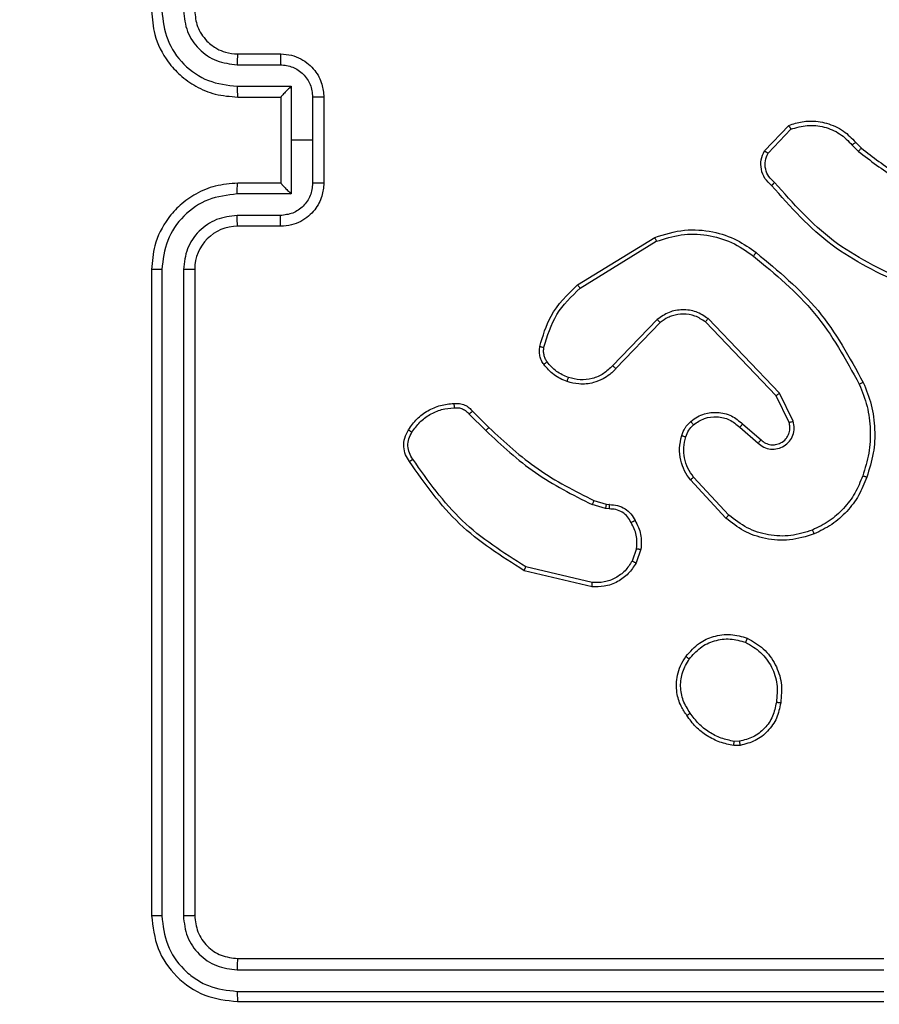
# Model space of a CAD drawing. Units: millimetres. Extents: x -505 to 5381, y 392 to 1295.
# Drawn here: x 515 to 519, y 668 to 672 of the extents above; entities that cross this region are included whole.
import ezdxf

# ---------------------------------------------------------------- set-up
doc = ezdxf.new("R2010")
doc.units = ezdxf.units.MM
doc.header["$LTSCALE"] = 50
doc.header["$PDSIZE"] = -1
doc.layers.add('VP-DIM', color=7, linetype='Continuous')
doc.layers.add('VP-EQ', color=7, linetype='Continuous', true_color=0x8a3492)
doc.dimstyles.get("Standard").update_dxf_attribs({"dimtxt": 14, "dimasz": 20, "dimexe": 20, "dimexo": 50, "dimgap": 20, "dimtad": 0, "dimdec": 0, "dimzin": 0, "dimdsep": 46, "dimtxsty": 'Standard', "dimcen": -0.09, "dimadec": 0, "dimazin": 0, "dimtfac": 1, "dimtdec": 4, "dimtofl": 0, "dimtmove": 0, "dimatfit": 3, "dimfxl": 70, "dimfxlon": 1, "dimtolj": 1, "dimtzin": 0, "dimarcsym": 0})

# ---------------------------------------------------------------- blocks, each defined once
blk = doc.blocks.new('*D630')
at = {"layer": 'Defpoints', "color": 0}
for p in [(802.356, 1209.4495), (802.356, 860.6219), (175.2485, 662.2772)]:
    blk.add_point(p, dxfattribs=at)
at = {"layer": 'VP-DIM', "color": 0, "lineweight": -2}
for p, q in [((175.2485, 1139.4495), (175.2485, 1229.4495)), ((802.356, 1139.4495), (802.356, 1229.4495)), ((195.2485, 1209.4495), (454.6908, 1209.4495)), ((782.356, 1209.4495), (532.0242, 1209.4495))]:
    blk.add_line(p, q, dxfattribs=at)
at = {"layer": 'VP-DIM', "color": 0}
for points in [[(195.2485, 1212.7829), (195.2485, 1206.1162), (175.2485, 1209.4495)], [(782.356, 1206.1162), (782.356, 1212.7829), (802.356, 1209.4495)]]:
    blk.add_solid(points, dxfattribs=at)
at = {"layer": 'VP-DIM', "color": 0, "insert": (493.3575, 1209.4495), "char_height": 14, "attachment_point": 5}
blk.add_mtext('\\A1;627', dxfattribs=at)
blk = doc.blocks.new('*D631')
at = {"layer": 'Defpoints', "color": 0}
for p in [(952.356, 1275.1833), (952.356, 846.1221), (25.26, 640.2445)]:
    blk.add_point(p, dxfattribs=at)
at = {"layer": 'VP-DIM', "color": 0, "lineweight": -2}
for p, q in [((25.26, 1205.1833), (25.26, 1295.1833)), ((952.356, 1205.1833), (952.356, 1295.1833)), ((45.26, 1275.1833), (452.4189, 1275.1833)), ((932.356, 1275.1833), (529.7523, 1275.1833))]:
    blk.add_line(p, q, dxfattribs=at)
at = {"layer": 'VP-DIM', "color": 0}
for points in [[(45.26, 1278.5166), (45.26, 1271.85), (25.26, 1275.1833)], [(932.356, 1271.85), (932.356, 1278.5166), (952.356, 1275.1833)]]:
    blk.add_solid(points, dxfattribs=at)
at = {"layer": 'VP-DIM', "color": 0, "insert": (491.0856, 1275.1833), "char_height": 14, "attachment_point": 5}
blk.add_mtext('\\A1;927', dxfattribs=at)
blk = doc.blocks.new('*D632')
at = {"layer": 'Defpoints', "color": 0}
for p in [(288.0184, 907.5186), (214.4079, 588.2842), (1155.2132, 588.2842)]:
    blk.add_point(p, dxfattribs=at)
at = {"layer": 'VP-DIM', "color": 0, "lineweight": -2}
for p, q in [((1085.2132, 907.5186), (1175.2132, 907.5186)), ((1155.2132, 887.5186), (1155.2132, 784.2347)), ((1155.2132, 608.2842), (1155.2132, 711.568)), ((1085.2132, 588.2842), (1175.2132, 588.2842))]:
    blk.add_line(p, q, dxfattribs=at)
at = {"layer": 'VP-DIM', "color": 0}
for points in [[(1158.5465, 887.5186), (1151.8798, 887.5186), (1155.2132, 907.5186)], [(1151.8798, 608.2842), (1158.5465, 608.2842), (1155.2132, 588.2842)]]:
    blk.add_solid(points, dxfattribs=at)
at = {"layer": 'VP-DIM', "color": 0, "insert": (1155.2132, 747.9014), "char_height": 14, "attachment_point": 5, "rotation": 90}
blk.add_mtext('\\A1;319', dxfattribs=at)
blk = doc.blocks.new('*D633')
at = {"layer": 'Defpoints', "color": 0}
for p in [(591.3385, 1097.4773), (391.005, 391.5775), (1264.6657, 391.5775)]:
    blk.add_point(p, dxfattribs=at)
at = {"layer": 'VP-DIM', "color": 0, "lineweight": -2}
for p, q in [((1194.6657, 1097.4773), (1284.6657, 1097.4773)), ((1264.6657, 1077.4773), (1264.6657, 771.2539)), ((1264.6657, 411.5775), (1264.6657, 696.2539)), ((1194.6657, 391.5775), (1284.6657, 391.5775))]:
    blk.add_line(p, q, dxfattribs=at)
at = {"layer": 'VP-DIM', "color": 0}
for points in [[(1267.999, 1077.4773), (1261.3323, 1077.4773), (1264.6657, 1097.4773)], [(1261.3323, 411.5775), (1267.999, 411.5775), (1264.6657, 391.5775)]]:
    blk.add_solid(points, dxfattribs=at)
at = {"layer": 'VP-DIM', "color": 0, "insert": (1264.6657, 733.7539), "char_height": 14, "attachment_point": 5, "rotation": 90}
blk.add_mtext('\\A1;706', dxfattribs=at)
blk = doc.blocks.new('44')
at = {"color": 7, "linetype": 'Continuous', "lineweight": 25}
for p, q in [((7605.0413, 1338.8554), (7605.2413, 1338.8554)), ((7605.0389, 1338.8056), (7605.2391, 1338.8056)), ((7605.0389, 1338.7056), (7605.2891, 1338.7056)), ((7605.2891, 1338.7056), (7605.2891, 1338.4554)), ((7605.0413, 1338.6554), (7605.2413, 1338.6554)), ((7605.2413, 1338.6554), (7605.2413, 1338.6555)), ((7605.2413, 1338.6554), (7605.2413, 1338.2554)), ((7605.3892, 1338.6555), (7605.3892, 1338.4554)), ((7605.4413, 1338.6554), (7605.4413, 1338.2554)), ((7607.4873, 1338.4055), (7607.5999, 1338.5237)), ((7607.504, 1338.3948), (7607.6096, 1338.5061)), ((7605.2891, 1338.4554), (7605.2891, 1338.2053)), ((7605.3892, 1338.4554), (7605.2891, 1338.4554)), ((7605.3892, 1338.4554), (7605.3892, 1338.2553)), ((7607.8951, 1338.4326), (7607.924, 1338.4032)), ((7607.9107, 1338.4453), (7607.9371, 1338.4185)), ((7605.2413, 1338.2554), (7605.0413, 1338.2554)), ((7605.2413, 1338.2554), (7605.2413, 1338.2554)), ((7605.2891, 1338.2053), (7605.0389, 1338.2053)), ((7605.2391, 1338.1052), (7605.0389, 1338.1052)), ((7605.2413, 1338.0554), (7605.0413, 1338.0554)), ((7606.6187, 1337.784), (7606.9777, 1338.004)), ((7606.6309, 1337.7683), (7606.9851, 1337.9855)), ((7604.6413, 1337.8554), (7604.6413, 1334.8554)), ((7604.6887, 1337.855), (7604.6887, 1334.853)), ((7604.7888, 1337.855), (7604.7887, 1334.853)), ((7604.8413, 1337.8554), (7604.8413, 1334.8554)), ((7607.5569, 1337.2799), (7607.2253, 1337.6265)), ((7606.9897, 1337.6227), (7606.782, 1337.4074)), ((7607.0035, 1337.608), (7606.7975, 1337.3944)), ((7607.5409, 1337.2686), (7607.2129, 1337.6113)), ((7607.6016, 1337.1441), (7607.5409, 1337.2686)), ((7607.6204, 1337.1501), (7607.5569, 1337.2799)), ((7606.116, 1337.1831), (7606.1927, 1337.1064)), ((7606.1318, 1337.1965), (7606.2075, 1337.1208)), ((7607.3722, 1337.1224), (7607.4574, 1337.0485)), ((7607.3863, 1337.1373), (7607.4712, 1337.0635)), ((7607.3085, 1336.7003), (7607.1433, 1336.8784)), ((7607.3218, 1336.7146), (7607.1584, 1336.8906)), ((7606.7493, 1336.7451), (7606.687, 1336.763)), ((7606.6956, 1336.7817), (7606.7525, 1336.7653)), ((7606.7525, 1336.7653), (7606.767, 1336.7633)), ((7606.7656, 1336.7428), (7606.7493, 1336.7451)), ((7606.8937, 1336.5585), (7606.8728, 1336.5009)), ((7606.9138, 1336.5554), (7606.8909, 1336.492)), ((7606.6864, 1336.3814), (7606.3713, 1336.4562)), ((7606.6877, 1336.4008), (7606.3792, 1336.4739)), ((7607.3707, 1335.664), (7607.3468, 1335.6638)), ((7607.374, 1335.645), (7607.3445, 1335.6447)), ((7605.0413, 1334.6554), (7608.0413, 1334.6554)), ((7605.0389, 1334.6029), (7608.0409, 1334.6029)), ((7605.0389, 1334.5028), (7608.0409, 1334.5029)), ((7605.0413, 1334.4554), (7608.0413, 1334.4554))]:
    blk.add_line(p, q, dxfattribs=at)
blk.add_arc((7605.0413, 1337.8554), 0.2, 90.0013, 179.9995, dxfattribs=at)
for points, knots in [([(7604.6413, 1339.0554), (7604.6443, 1339.0184), (7604.6511, 1338.9341), (7604.7034, 1338.8318), (7604.7736, 1338.7539), (7604.8474, 1338.7016), (7604.9385, 1338.6632), (7605.0062, 1338.6581), (7605.0413, 1338.6554)], [0, 0, 0, 0, 0.176952, 0.402124, 0.533392, 0.676798, 0.832341, 1, 1, 1, 1]), ([(7604.6887, 1339.0558), (7604.6943, 1339.01), (7604.7055, 1338.9184), (7604.7855, 1338.8023), (7604.9014, 1338.7215), (7604.993, 1338.7109), (7605.0389, 1338.7056)], [0, 0, 0, 0, 0.249903, 0.499854, 0.749545, 1, 1, 1, 1]), ([(7604.7888, 1339.0558), (7604.7928, 1339.0231), (7604.8007, 1338.9577), (7604.8579, 1338.8748), (7604.9407, 1338.8171), (7605.0062, 1338.8094), (7605.0389, 1338.8056)], [0, 0, 0, 0, 0.249902, 0.499854, 0.749545, 1, 1, 1, 1]), ([(7604.8413, 1339.0554), (7604.8438, 1339.0308), (7604.8477, 1338.9929), (7604.8718, 1338.9468), (7604.8952, 1338.9172), (7604.9204, 1338.8952), (7604.9487, 1338.877), (7604.9882, 1338.8598), (7605.0219, 1338.857), (7605.0413, 1338.8554)], [0, 0, 0, 0, 0.233625, 0.360027, 0.492478, 0.592725, 0.679021, 0.814848, 1, 1, 1, 1]), ([(7605.0413, 1338.8554), (7605.041, 1338.8546), (7605.0404, 1338.8531), (7605.0396, 1338.8417), (7605.0391, 1338.8252), (7605.039, 1338.8122), (7605.0389, 1338.8056)], [0, 0, 0, 0, 0.250154, 0.5000748, 0.7497857, 1, 1, 1, 1]), ([(7605.2413, 1338.8554), (7605.2409, 1338.8544), (7605.2403, 1338.8525), (7605.2396, 1338.8393), (7605.2392, 1338.8228), (7605.2391, 1338.8114), (7605.2391, 1338.8056)], [0, 0, 0, 0, 0.2800007, 0.5592297, 0.7795489, 1, 1, 1, 1]), ([(7605.2413, 1338.8554), (7605.2578, 1338.8542), (7605.29, 1338.8519), (7605.334, 1338.8344), (7605.3705, 1338.81), (7605.4068, 1338.7722), (7605.4355, 1338.7199), (7605.4395, 1338.6756), (7605.4413, 1338.6554)], [0, 0, 0, 0, 0.158487, 0.307474, 0.446951, 0.576913, 0.807322, 1, 1, 1, 1]), ([(7605.2391, 1338.8056), (7605.2587, 1338.8032), (7605.2979, 1338.7985), (7605.3476, 1338.7642), (7605.3823, 1338.7145), (7605.3869, 1338.6752), (7605.3892, 1338.6555)], [0, 0, 0, 0, 0.249944, 0.499878, 0.749546, 1, 1, 1, 1]), ([(7605.0389, 1338.7056), (7605.039, 1338.699), (7605.0391, 1338.6859), (7605.0396, 1338.6693), (7605.0403, 1338.6578), (7605.041, 1338.6562), (7605.0413, 1338.6554)], [0, 0, 0, 0, 0.250166, 0.499932, 0.749798, 1, 1, 1, 1]), ([(7605.2891, 1338.7056), (7605.2836, 1338.7), (7605.2727, 1338.689), (7605.2595, 1338.6755), (7605.2505, 1338.6661), (7605.2452, 1338.6604), (7605.2419, 1338.6566), (7605.2415, 1338.6558), (7605.2413, 1338.6555)], [0, 0, 0, 0, 0.251505, 0.50249, 0.646656, 0.775763, 0.892707, 1, 1, 1, 1]), ([(7605.4413, 1338.6554), (7605.441, 1338.6554), (7605.4406, 1338.6554), (7605.4375, 1338.6555), (7605.4326, 1338.6555), (7605.4261, 1338.6555), (7605.4181, 1338.6555), (7605.4091, 1338.6555), (7605.3993, 1338.6555), (7605.3926, 1338.6555), (7605.3892, 1338.6555)], [0, 0, 0, 0, 0.124928, 0.250217, 0.375071, 0.500017, 0.624745, 0.749771, 0.874918, 1, 1, 1, 1]), ([(7607.5999, 1338.5237), (7607.6205, 1338.5306), (7607.6522, 1338.5411), (7607.7118, 1338.5457), (7607.7787, 1338.5371), (7607.8545, 1338.5032), (7607.8927, 1338.4638), (7607.9107, 1338.4453)], [0, 0, 0, 0, 0.190185, 0.290662, 0.522254, 0.775142, 1, 1, 1, 1]), ([(7607.5999, 1338.5237), (7607.6, 1338.5234), (7607.6002, 1338.523), (7607.6018, 1338.5202), (7607.6036, 1338.5169), (7607.6054, 1338.5137), (7607.6074, 1338.5101), (7607.6089, 1338.5075), (7607.6096, 1338.5061)], [0, 0, 0, 0, 0.212869, 0.450566, 0.578391, 0.712697, 0.8534, 1, 1, 1, 1]), ([(7607.6096, 1338.5061), (7607.635, 1338.5135), (7607.6856, 1338.5283), (7607.7653, 1338.5196), (7607.8394, 1338.489), (7607.8765, 1338.4514), (7607.8951, 1338.4326)], [0, 0, 0, 0, 0.249975, 0.49994, 0.749807, 1, 1, 1, 1]), ([(7607.5204, 1338.2443), (7607.5091, 1338.2548), (7607.4867, 1338.2756), (7607.4705, 1338.3191), (7607.469, 1338.3648), (7607.4812, 1338.392), (7607.4873, 1338.4055)], [0, 0, 0, 0, 0.254945, 0.506581, 0.754951, 1, 1, 1, 1]), ([(7607.4873, 1338.4055), (7607.4875, 1338.4053), (7607.4879, 1338.405), (7607.4905, 1338.4033), (7607.4937, 1338.4013), (7607.4967, 1338.3994), (7607.5002, 1338.3972), (7607.5027, 1338.3956), (7607.504, 1338.3948)], [0, 0, 0, 0, 0.215622, 0.45353, 0.581446, 0.715297, 0.854724, 1, 1, 1, 1]), ([(7607.9107, 1338.4453), (7607.9105, 1338.4451), (7607.91, 1338.4447), (7607.9064, 1338.4418), (7607.9012, 1338.4376), (7607.8971, 1338.4343), (7607.8951, 1338.4326)], [0, 0, 0, 0, 0.250286, 0.499595, 0.749699, 1, 1, 1, 1]), ([(7607.9371, 1338.4185), (7607.9368, 1338.4182), (7607.9363, 1338.4176), (7607.9328, 1338.4136), (7607.9285, 1338.4085), (7607.9255, 1338.405), (7607.924, 1338.4032)], [0, 0, 0, 0, 0.2799366, 0.5589257, 0.7794507, 1, 1, 1, 1]), ([(7607.924, 1338.4032), (7607.9793, 1338.3602), (7608.0899, 1338.2742), (7608.2187, 1338.2192), (7608.2831, 1338.1917)], [0, 0, 0, 0, 0.500006, 1, 1, 1, 1]), ([(7607.9371, 1338.4185), (7607.9908, 1338.3766), (7608.0993, 1338.2921), (7608.2259, 1338.2379), (7608.2898, 1338.2106)], [0, 0, 0, 0, 0.494666, 1, 1, 1, 1]), ([(7607.5343, 1338.2588), (7607.5247, 1338.2673), (7607.5056, 1338.2843), (7607.4908, 1338.3205), (7607.4886, 1338.3595), (7607.4988, 1338.383), (7607.504, 1338.3948)], [0, 0, 0, 0, 0.249957, 0.499888, 0.749621, 1, 1, 1, 1]), ([(7605.0413, 1338.2554), (7605.0062, 1338.2527), (7604.9385, 1338.2476), (7604.8474, 1338.2092), (7604.7736, 1338.1569), (7604.7034, 1338.079), (7604.6511, 1337.9767), (7604.6443, 1337.8925), (7604.6413, 1337.8554)], [0, 0, 0, 0, 0.1676589, 0.3231983, 0.4666093, 0.5978763, 0.8230485, 1, 1, 1, 1]), ([(7605.0389, 1338.2053), (7605.039, 1338.2118), (7605.0391, 1338.2249), (7605.0396, 1338.2416), (7605.0403, 1338.2531), (7605.041, 1338.2546), (7605.0413, 1338.2554)], [0, 0, 0, 0, 0.250182, 0.4999, 0.749782, 1, 1, 1, 1]), ([(7605.3892, 1338.2553), (7605.3869, 1338.2356), (7605.3823, 1338.1963), (7605.3476, 1338.1466), (7605.2979, 1338.1123), (7605.2587, 1338.1076), (7605.2391, 1338.1052)], [0, 0, 0, 0, 0.250431, 0.500125, 0.750061, 1, 1, 1, 1]), ([(7605.4413, 1338.2554), (7605.4395, 1338.2352), (7605.4355, 1338.1909), (7605.4068, 1338.1386), (7605.3705, 1338.1008), (7605.334, 1338.0764), (7605.29, 1338.0589), (7605.2578, 1338.0566), (7605.2413, 1338.0554)], [0, 0, 0, 0, 0.192678, 0.4230877, 0.5530499, 0.6925274, 0.8415153, 1, 1, 1, 1]), ([(7605.2413, 1338.2554), (7605.2415, 1338.255), (7605.2419, 1338.2542), (7605.2452, 1338.2504), (7605.2505, 1338.2447), (7605.2595, 1338.2353), (7605.2727, 1338.2218), (7605.2836, 1338.2108), (7605.2891, 1338.2053)], [0, 0, 0, 0, 0.107282, 0.224246, 0.353351, 0.497516, 0.748498, 1, 1, 1, 1]), ([(7605.4413, 1338.2554), (7605.441, 1338.2554), (7605.4406, 1338.2554), (7605.4375, 1338.2554), (7605.4326, 1338.2553), (7605.4261, 1338.2553), (7605.4181, 1338.2553), (7605.4091, 1338.2553), (7605.3993, 1338.2553), (7605.3926, 1338.2553), (7605.3892, 1338.2553)], [0, 0, 0, 0, 0.124929, 0.250218, 0.375082, 0.500029, 0.624743, 0.749769, 0.874918, 1, 1, 1, 1]), ([(7608.1366, 1337.781), (7608.0198, 1337.8366), (7607.7831, 1337.9492), (7607.6088, 1338.1451), (7607.5204, 1338.2443)], [0, 0, 0, 0, 0.49327, 1, 1, 1, 1]), ([(7607.5205, 1338.2443), (7607.5206, 1338.2445), (7607.521, 1338.2449), (7607.5234, 1338.2474), (7607.5261, 1338.2502), (7607.5286, 1338.2528), (7607.5313, 1338.2557), (7607.5333, 1338.2577), (7607.5343, 1338.2588)], [0, 0, 0, 0, 0.228348, 0.470345, 0.596834, 0.727515, 0.862014, 1, 1, 1, 1]), ([(7608.1429, 1337.7999), (7608.026, 1337.8559), (7607.7923, 1337.968), (7607.6203, 1338.1618), (7607.5343, 1338.2588)], [0, 0, 0, 0, 0.499994, 1, 1, 1, 1]), ([(7605.0389, 1338.2053), (7604.993, 1338.1999), (7604.9014, 1338.1893), (7604.7855, 1338.1085), (7604.7055, 1337.9924), (7604.6943, 1337.9008), (7604.6887, 1337.855)], [0, 0, 0, 0, 0.250455, 0.500144, 0.750087, 1, 1, 1, 1]), ([(7605.0389, 1338.1052), (7605.0062, 1338.1014), (7604.9407, 1338.0938), (7604.8579, 1338.0361), (7604.8007, 1337.9531), (7604.7928, 1337.8877), (7604.7888, 1337.855)], [0, 0, 0, 0, 0.250455, 0.500149, 0.7501, 1, 1, 1, 1]), ([(7605.0413, 1338.0554), (7605.041, 1338.0562), (7605.0404, 1338.0577), (7605.0396, 1338.0691), (7605.0391, 1338.0856), (7605.039, 1338.0987), (7605.0389, 1338.1052)], [0, 0, 0, 0, 0.250127, 0.500035, 0.749798, 1, 1, 1, 1]), ([(7605.2413, 1338.0554), (7605.2409, 1338.0564), (7605.2403, 1338.0583), (7605.2396, 1338.0715), (7605.2392, 1338.088), (7605.2391, 1338.0994), (7605.2391, 1338.1052)], [0, 0, 0, 0, 0.279989, 0.559222, 0.779545, 1, 1, 1, 1]), ([(7606.9777, 1338.004), (7607.0236, 1338.0182), (7607.1114, 1338.0453), (7607.2442, 1338.0347), (7607.3583, 1337.9975), (7607.4196, 1337.9537), (7607.4486, 1337.933)], [0, 0, 0, 0, 0.286579, 0.548799, 0.786619, 1, 1, 1, 1]), ([(7606.9777, 1338.004), (7606.9778, 1338.0037), (7606.978, 1338.0031), (7606.9796, 1337.9989), (7606.9821, 1337.9928), (7606.9841, 1337.9879), (7606.9851, 1337.9855)], [0, 0, 0, 0, 0.2500066, 0.5000336, 0.7499461, 1, 1, 1, 1]), ([(7606.9851, 1337.9855), (7607.0233, 1337.9976), (7607.0996, 1338.0219), (7607.2207, 1338.0181), (7607.3376, 1337.9859), (7607.4033, 1337.94), (7607.4361, 1337.917)], [0, 0, 0, 0, 0.249984, 0.499965, 0.749897, 1, 1, 1, 1]), ([(7607.4361, 1337.917), (7607.4371, 1337.9182), (7607.4389, 1337.9207), (7607.4416, 1337.9241), (7607.4438, 1337.927), (7607.4462, 1337.93), (7607.4481, 1337.9324), (7607.4484, 1337.9328), (7607.4486, 1337.933)], [0, 0, 0, 0, 0.149985, 0.293139, 0.429133, 0.557713, 0.792968, 1, 1, 1, 1]), ([(7607.4361, 1337.917), (7607.537, 1337.8335), (7607.7389, 1337.6665), (7607.8647, 1337.4367), (7607.9276, 1337.3218)], [0, 0, 0, 0, 0.499999, 1, 1, 1, 1]), ([(7607.4486, 1337.933), (7607.5508, 1337.8485), (7607.7552, 1337.6796), (7607.8824, 1337.4468), (7607.9459, 1337.3305)], [0, 0, 0, 0, 0.50014, 1, 1, 1, 1]), ([(7604.6887, 1337.855), (7604.6824, 1337.855), (7604.6699, 1337.855), (7604.6542, 1337.8551), (7604.6434, 1337.8553), (7604.642, 1337.8554), (7604.6413, 1337.8554)], [0, 0, 0, 0, 0.2501656, 0.5000738, 0.7499501, 1, 1, 1, 1]), ([(7604.8413, 1337.8554), (7604.841, 1337.8554), (7604.8406, 1337.8553), (7604.8374, 1337.8553), (7604.8325, 1337.8552), (7604.826, 1337.8551), (7604.8179, 1337.8551), (7604.8088, 1337.855), (7604.7989, 1337.855), (7604.7922, 1337.855), (7604.7888, 1337.855)], [0, 0, 0, 0, 0.124888, 0.25021, 0.375234, 0.500024, 0.624771, 0.749806, 0.874964, 1, 1, 1, 1]), ([(7606.4442, 1337.4976), (7606.4583, 1337.5462), (7606.4903, 1337.6569), (7606.5726, 1337.7383), (7606.6187, 1337.784)], [0, 0, 0, 0, 0.439108, 1, 1, 1, 1]), ([(7606.4633, 1337.4933), (7606.4794, 1337.5463), (7606.5116, 1337.6524), (7606.5911, 1337.7297), (7606.6309, 1337.7683)], [0, 0, 0, 0, 0.499993, 1, 1, 1, 1]), ([(7606.6187, 1337.784), (7606.6189, 1337.7838), (7606.6192, 1337.7832), (7606.6219, 1337.7796), (7606.626, 1337.7744), (7606.6292, 1337.7704), (7606.6309, 1337.7683)], [0, 0, 0, 0, 0.250149, 0.499883, 0.749974, 1, 1, 1, 1]), ([(7607.2253, 1337.6265), (7607.2073, 1337.6383), (7607.1714, 1337.6619), (7607.1067, 1337.671), (7607.0424, 1337.6595), (7607.0072, 1337.635), (7606.9897, 1337.6227)], [0, 0, 0, 0, 0.250297, 0.500095, 0.750049, 1, 1, 1, 1]), ([(7607.2129, 1337.6113), (7607.1973, 1337.6216), (7607.1662, 1337.6422), (7607.1113, 1337.6507), (7607.0685, 1337.6438), (7607.0325, 1337.6297), (7607.015, 1337.6166), (7607.0035, 1337.608)], [0, 0, 0, 0, 0.244197, 0.489919, 0.713023, 0.81102, 1, 1, 1, 1]), ([(7607.2129, 1337.6113), (7607.2131, 1337.6116), (7607.2134, 1337.612), (7607.2163, 1337.6155), (7607.2204, 1337.6206), (7607.2236, 1337.6246), (7607.2253, 1337.6265)], [0, 0, 0, 0, 0.249865, 0.500102, 0.74996, 1, 1, 1, 1]), ([(7607.0035, 1337.608), (7607.0032, 1337.6082), (7607.0027, 1337.6086), (7606.9995, 1337.6119), (7606.9949, 1337.6168), (7606.9914, 1337.6207), (7606.9897, 1337.6227)], [0, 0, 0, 0, 0.250372, 0.49983, 0.749886, 1, 1, 1, 1]), ([(7606.4622, 1337.4144), (7606.4583, 1337.4204), (7606.4506, 1337.4325), (7606.4439, 1337.4534), (7606.4411, 1337.4754), (7606.4432, 1337.4901), (7606.4442, 1337.4976)], [0, 0, 0, 0, 0.243947, 0.491895, 0.743947, 1, 1, 1, 1]), ([(7606.4442, 1337.4976), (7606.4445, 1337.4974), (7606.4451, 1337.4972), (7606.4494, 1337.4962), (7606.4557, 1337.4948), (7606.4608, 1337.4938), (7606.4633, 1337.4933)], [0, 0, 0, 0, 0.250041, 0.500091, 0.749788, 1, 1, 1, 1]), ([(7606.4778, 1337.4259), (7606.4746, 1337.4309), (7606.4683, 1337.4409), (7606.463, 1337.458), (7606.4608, 1337.4757), (7606.4625, 1337.4874), (7606.4633, 1337.4933)], [0, 0, 0, 0, 0.249959, 0.500032, 0.750073, 1, 1, 1, 1]), ([(7606.4622, 1337.4144), (7606.4625, 1337.4147), (7606.4631, 1337.4151), (7606.4672, 1337.4182), (7606.4723, 1337.4219), (7606.476, 1337.4246), (7606.4778, 1337.4259)], [0, 0, 0, 0, 0.279404, 0.558832, 0.779253, 1, 1, 1, 1]), ([(7606.5707, 1337.3341), (7606.5495, 1337.3433), (7606.5071, 1337.3617), (7606.4772, 1337.3969), (7606.4622, 1337.4144)], [0, 0, 0, 0, 0.499984, 1, 1, 1, 1]), ([(7606.5767, 1337.3527), (7606.5574, 1337.3612), (7606.5189, 1337.378), (7606.4915, 1337.4099), (7606.4778, 1337.4259)], [0, 0, 0, 0, 0.500002, 1, 1, 1, 1]), ([(7606.782, 1337.4074), (7606.7684, 1337.3943), (7606.7412, 1337.3683), (7606.6883, 1337.3464), (7606.6316, 1337.339), (7606.595, 1337.3482), (7606.5767, 1337.3527)], [0, 0, 0, 0, 0.249972, 0.499945, 0.749848, 1, 1, 1, 1]), ([(7606.7975, 1337.3944), (7606.7972, 1337.3946), (7606.7965, 1337.395), (7606.7924, 1337.3985), (7606.7873, 1337.4028), (7606.7838, 1337.4058), (7606.782, 1337.4074)], [0, 0, 0, 0, 0.279386, 0.558876, 0.779547, 1, 1, 1, 1]), ([(7606.7975, 1337.3944), (7606.7944, 1337.391), (7606.7855, 1337.3812), (7606.7663, 1337.3645), (7606.7354, 1337.3443), (7606.6875, 1337.3256), (7606.629, 1337.319), (7606.5888, 1337.3294), (7606.5707, 1337.3341)], [0, 0, 0, 0, 0.056654, 0.15902, 0.307041, 0.500605, 0.775355, 1, 1, 1, 1]), ([(7606.5707, 1337.3341), (7606.5708, 1337.3344), (7606.5709, 1337.335), (7606.5722, 1337.3393), (7606.5742, 1337.3454), (7606.5759, 1337.3503), (7606.5767, 1337.3527)], [0, 0, 0, 0, 0.249843, 0.499666, 0.749568, 1, 1, 1, 1]), ([(7607.9459, 1337.3305), (7607.9456, 1337.3304), (7607.9451, 1337.3301), (7607.9409, 1337.328), (7607.9348, 1337.3252), (7607.93, 1337.3229), (7607.9276, 1337.3218)], [0, 0, 0, 0, 0.250662, 0.50012, 0.749805, 1, 1, 1, 1]), ([(7607.9276, 1337.3218), (7607.9411, 1337.2879), (7607.9681, 1337.2201), (7607.9813, 1337.1108), (7607.9762, 1337.001), (7607.9543, 1336.9313), (7607.9433, 1336.8965)], [0, 0, 0, 0, 0.249941, 0.499999, 0.750049, 1, 1, 1, 1]), ([(7607.9459, 1337.3305), (7607.9597, 1337.2964), (7607.9879, 1337.2263), (7608.0022, 1337.1144), (7607.9968, 1336.9996), (7607.9741, 1336.9274), (7607.9624, 1336.8902)], [0, 0, 0, 0, 0.243399, 0.500009, 0.74202, 1, 1, 1, 1]), ([(7607.5409, 1337.2686), (7607.541, 1337.2687), (7607.5414, 1337.2689), (7607.5437, 1337.2706), (7607.5466, 1337.2726), (7607.5495, 1337.2746), (7607.553, 1337.2771), (7607.5556, 1337.279), (7607.5569, 1337.2799)], [0, 0, 0, 0, 0.194204, 0.42537, 0.554732, 0.69367, 0.842259, 1, 1, 1, 1]), ([(7605.8344, 1337.1104), (7605.8467, 1337.1278), (7605.8712, 1337.1626), (7605.923, 1337.2008), (7605.9819, 1337.2267), (7606.0243, 1337.2307), (7606.0455, 1337.2327)], [0, 0, 0, 0, 0.2500101, 0.5000084, 0.7500018, 1, 1, 1, 1]), ([(7605.8505, 1337.0992), (7605.8619, 1337.1153), (7605.8846, 1337.1476), (7605.9326, 1337.1831), (7605.9873, 1337.207), (7606.0266, 1337.2106), (7606.0463, 1337.2124)], [0, 0, 0, 0, 0.250026, 0.500009, 0.749968, 1, 1, 1, 1]), ([(7606.0455, 1337.2327), (7606.0454, 1337.2324), (7606.0453, 1337.2317), (7606.0454, 1337.2272), (7606.0457, 1337.2216), (7606.046, 1337.2165), (7606.0462, 1337.2138), (7606.0463, 1337.2124)], [0, 0, 0, 0, 0.241776, 0.488847, 0.74106, 0.869815, 1, 1, 1, 1]), ([(7606.0455, 1337.2327), (7606.0541, 1337.2331), (7606.0713, 1337.2338), (7606.0956, 1337.2262), (7606.1165, 1337.2138), (7606.1268, 1337.2022), (7606.1318, 1337.1965)], [0, 0, 0, 0, 0.2628942, 0.5249793, 0.7706853, 1, 1, 1, 1]), ([(7606.0463, 1337.2124), (7606.0529, 1337.2128), (7606.0662, 1337.2135), (7606.0855, 1337.208), (7606.1029, 1337.1981), (7606.1117, 1337.1881), (7606.116, 1337.1831)], [0, 0, 0, 0, 0.25002, 0.499984, 0.74996, 1, 1, 1, 1]), ([(7606.1318, 1337.1965), (7606.1316, 1337.1964), (7606.1312, 1337.1961), (7606.1286, 1337.1939), (7606.1256, 1337.1914), (7606.1228, 1337.1889), (7606.1195, 1337.1861), (7606.1172, 1337.1841), (7606.116, 1337.1831)], [0, 0, 0, 0, 0.212749, 0.449904, 0.577872, 0.712312, 0.853218, 1, 1, 1, 1]), ([(7607.1447, 1337.1494), (7607.1551, 1337.1571), (7607.1747, 1337.1717), (7607.2164, 1337.1882), (7607.2707, 1337.1946), (7607.3354, 1337.1797), (7607.3696, 1337.1512), (7607.3863, 1337.1373)], [0, 0, 0, 0, 0.1452832, 0.2760057, 0.5021053, 0.7563442, 1, 1, 1, 1]), ([(7607.1574, 1337.134), (7607.174, 1337.1449), (7607.2071, 1337.1668), (7607.2672, 1337.1741), (7607.3264, 1337.1607), (7607.3569, 1337.1352), (7607.3722, 1337.1224)], [0, 0, 0, 0, 0.249941, 0.499887, 0.74962, 1, 1, 1, 1]), ([(7606.2075, 1337.1208), (7606.2074, 1337.1208), (7606.2073, 1337.1207), (7606.2064, 1337.1198), (7606.205, 1337.1185), (7606.2032, 1337.1167), (7606.2009, 1337.1144), (7606.1983, 1337.1119), (7606.1956, 1337.1092), (7606.1936, 1337.1073), (7606.1927, 1337.1064)], [0, 0, 0, 0, 0.125022, 0.249922, 0.37537, 0.500063, 0.624589, 0.749801, 0.87501, 1, 1, 1, 1]), ([(7606.2075, 1337.1208), (7606.281, 1337.0529), (7606.4279, 1336.9171), (7606.6064, 1336.8268), (7606.6956, 1336.7817)], [0, 0, 0, 0, 0.499998, 1, 1, 1, 1]), ([(7607.1028, 1337.0836), (7607.1075, 1337.096), (7607.1127, 1337.1099), (7607.1224, 1337.1244), (7607.1301, 1337.1351), (7607.1384, 1337.1432), (7607.1447, 1337.1494)], [0, 0, 0, 0, 0.4994439, 0.5600773, 0.6637812, 1, 1, 1, 1]), ([(7607.1216, 1337.0775), (7607.1256, 1337.0882), (7607.1336, 1337.1095), (7607.1495, 1337.1258), (7607.1574, 1337.134)], [0, 0, 0, 0, 0.499965, 1, 1, 1, 1]), ([(7607.1447, 1337.1494), (7607.1449, 1337.1491), (7607.1452, 1337.1486), (7607.1481, 1337.145), (7607.1523, 1337.1399), (7607.1557, 1337.1359), (7607.1574, 1337.134)], [0, 0, 0, 0, 0.250302, 0.499996, 0.749876, 1, 1, 1, 1]), ([(7607.3863, 1337.1373), (7607.3861, 1337.1371), (7607.3858, 1337.1368), (7607.3836, 1337.1345), (7607.381, 1337.1317), (7607.3784, 1337.129), (7607.3754, 1337.1259), (7607.3733, 1337.1236), (7607.3722, 1337.1224)], [0, 0, 0, 0, 0.206422, 0.441116, 0.569479, 0.705672, 0.849283, 1, 1, 1, 1]), ([(7607.4574, 1337.0485), (7607.466, 1337.0416), (7607.4832, 1337.028), (7607.5157, 1337.0192), (7607.5488, 1337.0212), (7607.5796, 1337.0339), (7607.6047, 1337.0559), (7607.6209, 1337.0849), (7607.6275, 1337.1178), (7607.6228, 1337.1393), (7607.6204, 1337.1501)], [0, 0, 0, 0, 0.1251035, 0.2501815, 0.3749534, 0.5000098, 0.6248925, 0.7499961, 0.8749978, 1, 1, 1, 1]), ([(7607.4712, 1337.0635), (7607.4779, 1337.0581), (7607.4914, 1337.047), (7607.5157, 1337.0404), (7607.54, 1337.0408), (7607.5649, 1337.0487), (7607.5844, 1337.0641), (7607.5964, 1337.0816), (7607.6039, 1337.0996), (7607.6071, 1337.1212), (7607.6033, 1337.137), (7607.6016, 1337.1441)], [0, 0, 0, 0, 0.122004, 0.248433, 0.350819, 0.467227, 0.616999, 0.696785, 0.769099, 0.895956, 1, 1, 1, 1]), ([(7607.6016, 1337.1441), (7607.602, 1337.1441), (7607.6026, 1337.1442), (7607.6068, 1337.1456), (7607.613, 1337.1476), (7607.6179, 1337.1492), (7607.6204, 1337.1501)], [0, 0, 0, 0, 0.249811, 0.499929, 0.749484, 1, 1, 1, 1]), ([(7605.839, 1336.9628), (7605.8323, 1336.973), (7605.8186, 1336.9939), (7605.8108, 1337.0322), (7605.814, 1337.0734), (7605.8275, 1337.0979), (7605.8344, 1337.1104)], [0, 0, 0, 0, 0.23028, 0.473702, 0.730279, 1, 1, 1, 1]), ([(7605.8547, 1336.9738), (7605.8485, 1336.9833), (7605.8362, 1337.0021), (7605.8301, 1337.0358), (7605.8339, 1337.0698), (7605.845, 1337.0894), (7605.8505, 1337.0992)], [0, 0, 0, 0, 0.250055, 0.50001, 0.749912, 1, 1, 1, 1]), ([(7605.8344, 1337.1104), (7605.8346, 1337.1102), (7605.8349, 1337.1098), (7605.8376, 1337.1078), (7605.8407, 1337.1057), (7605.8436, 1337.1037), (7605.8469, 1337.1015), (7605.8493, 1337.1), (7605.8505, 1337.0992)], [0, 0, 0, 0, 0.222853, 0.462927, 0.589941, 0.721853, 0.858763, 1, 1, 1, 1]), ([(7606.1927, 1337.1064), (7606.2671, 1337.0377), (7606.4159, 1336.9003), (7606.5966, 1336.8088), (7606.687, 1336.763)], [0, 0, 0, 0, 0.499999, 1, 1, 1, 1]), ([(7607.1433, 1336.8784), (7607.1336, 1336.8918), (7607.1137, 1336.9194), (7607.0964, 1336.9698), (7607.0899, 1337.0264), (7607.0984, 1337.0642), (7607.1028, 1337.0836)], [0, 0, 0, 0, 0.226437, 0.468605, 0.72645, 1, 1, 1, 1]), ([(7607.1028, 1337.0836), (7607.1031, 1337.0835), (7607.1037, 1337.0832), (7607.1079, 1337.0817), (7607.1142, 1337.0798), (7607.1191, 1337.0783), (7607.1216, 1337.0775)], [0, 0, 0, 0, 0.250094, 0.500146, 0.749776, 1, 1, 1, 1]), ([(7607.1584, 1336.8906), (7607.1488, 1336.9041), (7607.1296, 1336.9312), (7607.1146, 1336.9791), (7607.1103, 1337.0291), (7607.1179, 1337.0614), (7607.1216, 1337.0775)], [0, 0, 0, 0, 0.250031, 0.499983, 0.749975, 1, 1, 1, 1]), ([(7607.4712, 1337.0635), (7607.4712, 1337.0634), (7607.471, 1337.0632), (7607.4694, 1337.0615), (7607.4671, 1337.0589), (7607.4645, 1337.0561), (7607.4612, 1337.0526), (7607.4587, 1337.0499), (7607.4574, 1337.0485)], [0, 0, 0, 0, 0.156076, 0.374439, 0.507169, 0.655505, 0.820188, 1, 1, 1, 1]), ([(7605.839, 1336.9628), (7605.8392, 1336.9629), (7605.8396, 1336.9632), (7605.8423, 1336.9651), (7605.8453, 1336.9673), (7605.8481, 1336.9692), (7605.8513, 1336.9714), (7605.8536, 1336.973), (7605.8547, 1336.9738)], [0, 0, 0, 0, 0.227951, 0.47039, 0.597144, 0.727755, 0.862083, 1, 1, 1, 1]), ([(7606.3713, 1336.4562), (7606.2657, 1336.5229), (7606.0545, 1336.6563), (7605.9108, 1336.8606), (7605.839, 1336.9628)], [0, 0, 0, 0, 0.5, 1, 1, 1, 1]), ([(7606.3792, 1336.4739), (7606.2752, 1336.5398), (7606.0673, 1336.6718), (7605.9256, 1336.8731), (7605.8547, 1336.9738)], [0, 0, 0, 0, 0.500002, 1, 1, 1, 1]), ([(7607.9433, 1336.8965), (7607.9324, 1336.8691), (7607.9106, 1336.8142), (7607.8561, 1336.7437), (7607.79, 1336.684), (7607.7369, 1336.658), (7607.7104, 1336.645)], [0, 0, 0, 0, 0.249924, 0.500008, 0.750073, 1, 1, 1, 1]), ([(7607.9624, 1336.8902), (7607.9621, 1336.8903), (7607.9617, 1336.8903), (7607.9587, 1336.8913), (7607.9551, 1336.8925), (7607.9517, 1336.8936), (7607.9477, 1336.895), (7607.9448, 1336.896), (7607.9433, 1336.8965)], [0, 0, 0, 0, 0.209248, 0.445188, 0.573458, 0.708698, 0.85109, 1, 1, 1, 1]), ([(7607.1433, 1336.8784), (7607.1435, 1336.8786), (7607.144, 1336.8789), (7607.1475, 1336.8817), (7607.1525, 1336.8857), (7607.1564, 1336.889), (7607.1584, 1336.8906)], [0, 0, 0, 0, 0.249699, 0.499815, 0.749551, 1, 1, 1, 1]), ([(7607.9624, 1336.8902), (7607.951, 1336.8615), (7607.9282, 1336.8039), (7607.8714, 1336.7297), (7607.8018, 1336.6675), (7607.7461, 1336.6404), (7607.7183, 1336.6269)], [0, 0, 0, 0, 0.250003, 0.499998, 0.750002, 1, 1, 1, 1]), ([(7606.6956, 1336.7817), (7606.6954, 1336.7813), (7606.695, 1336.7806), (7606.6927, 1336.7756), (7606.6898, 1336.7694), (7606.6879, 1336.7651), (7606.687, 1336.763)], [0, 0, 0, 0, 0.279814, 0.558898, 0.779413, 1, 1, 1, 1]), ([(7606.7525, 1336.7653), (7606.7524, 1336.7649), (7606.7522, 1336.7641), (7606.7513, 1336.7587), (7606.7503, 1336.752), (7606.7496, 1336.7474), (7606.7493, 1336.7451)], [0, 0, 0, 0, 0.279802, 0.559077, 0.779413, 1, 1, 1, 1]), ([(7606.767, 1336.7633), (7606.7669, 1336.763), (7606.7667, 1336.7624), (7606.7664, 1336.7589), (7606.7662, 1336.7549), (7606.766, 1336.7512), (7606.7658, 1336.7471), (7606.7657, 1336.7442), (7606.7656, 1336.7428)], [0, 0, 0, 0, 0.227786, 0.470175, 0.596726, 0.727434, 0.861994, 1, 1, 1, 1]), ([(7606.767, 1336.7633), (7606.7799, 1336.7626), (7606.8055, 1336.7614), (7606.8403, 1336.7452), (7606.8689, 1336.7211), (7606.8806, 1336.6997), (7606.8863, 1336.6891)], [0, 0, 0, 0, 0.259364, 0.512472, 0.759351, 1, 1, 1, 1]), ([(7606.8682, 1336.6793), (7606.8631, 1336.6887), (7606.8529, 1336.7077), (7606.8277, 1336.7285), (7606.7979, 1336.7417), (7606.7763, 1336.7424), (7606.7656, 1336.7428)], [0, 0, 0, 0, 0.250062, 0.499994, 0.749921, 1, 1, 1, 1]), ([(7607.3085, 1336.7003), (7607.3087, 1336.7006), (7607.3092, 1336.701), (7607.3122, 1336.7042), (7607.3166, 1336.7089), (7607.32, 1336.7127), (7607.3218, 1336.7146)], [0, 0, 0, 0, 0.249752, 0.499956, 0.74971, 1, 1, 1, 1]), ([(7607.7104, 1336.645), (7607.6772, 1336.6345), (7607.6107, 1336.6135), (7607.5052, 1336.6188), (7607.4043, 1336.6502), (7607.3493, 1336.6931), (7607.3218, 1336.7146)], [0, 0, 0, 0, 0.249979, 0.499965, 0.749879, 1, 1, 1, 1]), ([(7606.8863, 1336.6891), (7606.8861, 1336.689), (7606.8856, 1336.6887), (7606.8825, 1336.687), (7606.879, 1336.6851), (7606.8757, 1336.6833), (7606.8721, 1336.6813), (7606.8695, 1336.68), (7606.8682, 1336.6793)], [0, 0, 0, 0, 0.227338, 0.468704, 0.595554, 0.726443, 0.861429, 1, 1, 1, 1]), ([(7606.8937, 1336.5585), (7606.8949, 1336.5798), (7606.8974, 1336.6224), (7606.8779, 1336.6603), (7606.8682, 1336.6793)], [0, 0, 0, 0, 0.4999909, 1, 1, 1, 1]), ([(7606.8863, 1336.6891), (7606.897, 1336.6681), (7606.9184, 1336.626), (7606.9153, 1336.579), (7606.9138, 1336.5554)], [0, 0, 0, 0, 0.499997, 1, 1, 1, 1]), ([(7607.7183, 1336.6269), (7607.6805, 1336.6151), (7607.6068, 1336.5921), (7607.4928, 1336.6011), (7607.39, 1336.6359), (7607.3352, 1336.6792), (7607.3085, 1336.7003)], [0, 0, 0, 0, 0.268415, 0.524556, 0.768421, 1, 1, 1, 1]), ([(7607.7183, 1336.6269), (7607.7181, 1336.6272), (7607.7178, 1336.6277), (7607.716, 1336.6318), (7607.7134, 1336.6378), (7607.7114, 1336.6426), (7607.7104, 1336.645)], [0, 0, 0, 0, 0.249733, 0.499786, 0.749644, 1, 1, 1, 1]), ([(7606.8937, 1336.5585), (7606.8952, 1336.5583), (7606.8981, 1336.5577), (7606.9021, 1336.557), (7606.9057, 1336.5564), (7606.9096, 1336.5558), (7606.913, 1336.5554), (7606.9136, 1336.5554), (7606.9138, 1336.5554)], [0, 0, 0, 0, 0.141273, 0.278148, 0.40992, 0.537284, 0.777666, 1, 1, 1, 1]), ([(7606.8909, 1336.492), (7606.8797, 1336.4747), (7606.8573, 1336.4401), (7606.8053, 1336.4026), (7606.7465, 1336.3807), (7606.7054, 1336.3812), (7606.6864, 1336.3814)], [0, 0, 0, 0, 0.250039, 0.499998, 0.769728, 1, 1, 1, 1]), ([(7606.8728, 1336.5009), (7606.8627, 1336.4852), (7606.8423, 1336.454), (7606.7965, 1336.4208), (7606.7437, 1336.4006), (7606.7063, 1336.4007), (7606.6877, 1336.4008)], [0, 0, 0, 0, 0.250064, 0.500002, 0.749958, 1, 1, 1, 1]), ([(7606.8909, 1336.492), (7606.8905, 1336.4921), (7606.8898, 1336.4923), (7606.8849, 1336.4946), (7606.879, 1336.4976), (7606.8749, 1336.4998), (7606.8728, 1336.5009)], [0, 0, 0, 0, 0.280161, 0.559041, 0.779483, 1, 1, 1, 1]), ([(7606.3713, 1336.4562), (7606.3713, 1336.4564), (7606.3714, 1336.4569), (7606.3726, 1336.4595), (7606.374, 1336.4627), (7606.3755, 1336.4659), (7606.3772, 1336.4697), (7606.3785, 1336.4725), (7606.3792, 1336.4739)], [0, 0, 0, 0, 0.201212, 0.43498, 0.56358, 0.700725, 0.846444, 1, 1, 1, 1]), ([(7606.6864, 1336.3814), (7606.6864, 1336.3817), (7606.6863, 1336.3823), (7606.6866, 1336.3867), (7606.687, 1336.3931), (7606.6875, 1336.3982), (7606.6877, 1336.4008)], [0, 0, 0, 0, 0.250088, 0.499743, 0.749557, 1, 1, 1, 1]), ([(7607.1222, 1336.0582), (7607.142, 1336.0807), (7607.1775, 1336.1213), (7607.2522, 1336.1544), (7607.3303, 1336.1655), (7607.382, 1336.1503), (7607.4077, 1336.1428)], [0, 0, 0, 0, 0.277667, 0.499913, 0.750891, 1, 1, 1, 1]), ([(7607.1381, 1336.0459), (7607.1542, 1336.0646), (7607.1863, 1336.102), (7607.2542, 1336.1338), (7607.3285, 1336.1441), (7607.3759, 1336.1306), (7607.3996, 1336.1238)], [0, 0, 0, 0, 0.250249, 0.500079, 0.750044, 1, 1, 1, 1]), ([(7607.4077, 1336.1428), (7607.4076, 1336.1426), (7607.4074, 1336.1421), (7607.4061, 1336.139), (7607.4045, 1336.1353), (7607.403, 1336.1319), (7607.4014, 1336.128), (7607.4002, 1336.1252), (7607.3996, 1336.1238)], [0, 0, 0, 0, 0.216889, 0.455824, 0.583107, 0.716611, 0.85565, 1, 1, 1, 1]), ([(7607.3996, 1336.1238), (7607.4241, 1336.1095), (7607.473, 1336.0809), (7607.5235, 1336.011), (7607.551, 1335.9292), (7607.5453, 1335.8727), (7607.5425, 1335.8445)], [0, 0, 0, 0, 0.249944, 0.499913, 0.749749, 1, 1, 1, 1]), ([(7607.4077, 1336.1428), (7607.4338, 1336.1279), (7607.4868, 1336.0975), (7607.5408, 1336.0228), (7607.5713, 1335.9344), (7607.5655, 1335.8735), (7607.5626, 1335.8422)], [0, 0, 0, 0, 0.2453249, 0.5000463, 0.7427343, 1, 1, 1, 1]), ([(7607.1267, 1335.784), (7607.1172, 1335.7981), (7607.0952, 1335.8303), (7607.0764, 1335.8947), (7607.0783, 1335.9601), (7607.0959, 1336.017), (7607.1132, 1336.0441), (7607.1222, 1336.0582)], [0, 0, 0, 0, 0.172927, 0.397087, 0.672268, 0.829713, 1, 1, 1, 1]), ([(7607.1427, 1335.7949), (7607.1305, 1335.8139), (7607.106, 1335.8519), (7607.0947, 1335.9196), (7607.1033, 1335.9877), (7607.1265, 1336.0265), (7607.1381, 1336.0459)], [0, 0, 0, 0, 0.249975, 0.499931, 0.749779, 1, 1, 1, 1]), ([(7607.1222, 1336.0582), (7607.1224, 1336.0579), (7607.1228, 1336.0574), (7607.1264, 1336.0545), (7607.1317, 1336.0505), (7607.136, 1336.0474), (7607.1381, 1336.0459)], [0, 0, 0, 0, 0.250231, 0.500003, 0.749896, 1, 1, 1, 1]), ([(7607.5425, 1335.8445), (7607.538, 1335.8225), (7607.5291, 1335.7785), (7607.49, 1335.7226), (7607.4361, 1335.6805), (7607.3925, 1335.6695), (7607.3707, 1335.664)], [0, 0, 0, 0, 0.249952, 0.49993, 0.74977, 1, 1, 1, 1]), ([(7607.5626, 1335.8422), (7607.5577, 1335.8181), (7607.5479, 1335.7699), (7607.5048, 1335.7092), (7607.446, 1335.663), (7607.3982, 1335.651), (7607.374, 1335.645)], [0, 0, 0, 0, 0.249993, 0.500002, 0.746664, 1, 1, 1, 1]), ([(7607.5625, 1335.8422), (7607.5623, 1335.8422), (7607.5618, 1335.8421), (7607.5584, 1335.8424), (7607.5546, 1335.8428), (7607.551, 1335.8433), (7607.5469, 1335.8439), (7607.544, 1335.8443), (7607.5425, 1335.8445)], [0, 0, 0, 0, 0.2189656, 0.4581027, 0.5858553, 0.7185978, 0.856856, 1, 1, 1, 1]), ([(7607.1267, 1335.784), (7607.1269, 1335.7841), (7607.1274, 1335.7844), (7607.13, 1335.7861), (7607.133, 1335.7881), (7607.1359, 1335.7901), (7607.1392, 1335.7924), (7607.1415, 1335.7941), (7607.1427, 1335.7949)], [0, 0, 0, 0, 0.21823, 0.45682, 0.584526, 0.717384, 0.85615, 1, 1, 1, 1]), ([(7607.3468, 1335.6638), (7607.3263, 1335.668), (7607.2853, 1335.6762), (7607.2293, 1335.7054), (7607.1795, 1335.7441), (7607.155, 1335.778), (7607.1427, 1335.7949)], [0, 0, 0, 0, 0.249921, 0.499992, 0.750082, 1, 1, 1, 1]), ([(7607.3445, 1335.6447), (7607.3229, 1335.649), (7607.2795, 1335.6575), (7607.2198, 1335.6879), (7607.1664, 1335.7294), (7607.14, 1335.7658), (7607.1267, 1335.784)], [0, 0, 0, 0, 0.246993, 0.495982, 0.746983, 1, 1, 1, 1]), ([(7607.3445, 1335.6447), (7607.3445, 1335.6451), (7607.3446, 1335.6458), (7607.3451, 1335.6509), (7607.3459, 1335.6572), (7607.3465, 1335.6616), (7607.3468, 1335.6638)], [0, 0, 0, 0, 0.279925, 0.559073, 0.779349, 1, 1, 1, 1]), ([(7607.3707, 1335.664), (7607.3711, 1335.6615), (7607.3719, 1335.6565), (7607.3729, 1335.6502), (7607.3737, 1335.6458), (7607.3739, 1335.6453), (7607.374, 1335.645)], [0, 0, 0, 0, 0.250049, 0.499955, 0.750136, 1, 1, 1, 1]), ([(7604.6887, 1334.853), (7604.6816, 1334.8531), (7604.6676, 1334.8532), (7604.6521, 1334.8539), (7604.643, 1334.8546), (7604.6418, 1334.8551), (7604.6413, 1334.8554)], [0, 0, 0, 0, 0.279797, 0.559173, 0.779439, 1, 1, 1, 1]), ([(7604.6413, 1334.8554), (7604.6473, 1334.803), (7604.6593, 1334.6982), (7604.7518, 1334.5659), (7604.8841, 1334.4734), (7604.9889, 1334.4614), (7605.0413, 1334.4554)], [0, 0, 0, 0, 0.25015, 0.500128, 0.750043, 1, 1, 1, 1]), ([(7604.6887, 1334.853), (7604.6942, 1334.8074), (7604.7053, 1334.716), (7604.7725, 1334.6184), (7604.8428, 1334.5602), (7604.924, 1334.5158), (7604.993, 1334.508), (7605.0389, 1334.5028)], [0, 0, 0, 0, 0.249623, 0.499227, 0.623821, 0.749846, 1, 1, 1, 1]), ([(7604.8413, 1334.8554), (7604.8402, 1334.8551), (7604.8381, 1334.8543), (7604.824, 1334.8535), (7604.8066, 1334.8531), (7604.7947, 1334.8531), (7604.7887, 1334.853)], [0, 0, 0, 0, 0.27981, 0.558964, 0.779468, 1, 1, 1, 1]), ([(7604.7887, 1334.853), (7604.7924, 1334.8203), (7604.798, 1334.771), (7604.8297, 1334.713), (7604.8713, 1334.6627), (7604.941, 1334.6147), (7605.0063, 1334.6068), (7605.0389, 1334.6029)], [0, 0, 0, 0, 0.250152, 0.376176, 0.500777, 0.750384, 1, 1, 1, 1]), ([(7604.8413, 1334.8554), (7604.8443, 1334.8292), (7604.8503, 1334.7768), (7604.8965, 1334.7107), (7604.9627, 1334.6644), (7605.0151, 1334.6584), (7605.0413, 1334.6554)], [0, 0, 0, 0, 0.250219, 0.500127, 0.749986, 1, 1, 1, 1]), ([(7605.0413, 1334.6554), (7605.0409, 1334.6544), (7605.0402, 1334.6523), (7605.0394, 1334.6382), (7605.0389, 1334.6208), (7605.0389, 1334.6088), (7605.0389, 1334.6029)], [0, 0, 0, 0, 0.2800382, 0.5591522, 0.7794613, 1, 1, 1, 1]), ([(7605.0389, 1334.5028), (7605.039, 1334.4958), (7605.0391, 1334.4817), (7605.0397, 1334.4662), (7605.0405, 1334.4571), (7605.041, 1334.456), (7605.0413, 1334.4554)], [0, 0, 0, 0, 0.27995, 0.559109, 0.779709, 1, 1, 1, 1])]:
    blk.add_open_spline(points, degree=3, knots=knots, dxfattribs=at)

msp = doc.modelspace()

# ---------------------------------------------------------------- block references
at = {"layer": 'VP-EQ'}
msp.add_blockref('44', (-7089.3926, -666.6779), dxfattribs=at)

# ---------------------------------------------------------------- dimensions: what is measured, and where the dimension line sits
at = {"layer": 'VP-DIM'}
for base, p1, p2, picture, middle in [((952.356, 1275.1833), (25.26, 640.2445), (952.356, 846.1221), '*D631', (491.0856, 1275.1833)), ((802.356, 1209.4495), (175.2485, 662.2772), (802.356, 860.6219), '*D630', (493.3575, 1209.4495))]:
    dim = msp.add_linear_dim(base=base, p1=p1, p2=p2, dimstyle='Standard', dxfattribs=at)
    dim.commit()
    dim.dimension.update_dxf_attribs({"geometry": picture, "text_midpoint": middle, "dimtype": 160})
for base, p1, p2, picture, middle in [((1264.6657, 391.5775), (591.3385, 1097.4773), (391.005, 391.5775), '*D633', (1264.6657, 733.7539)), ((1155.2132, 588.2842), (288.0184, 907.5186), (214.4079, 588.2842), '*D632', (1155.2132, 747.9014))]:
    dim = msp.add_linear_dim(base=base, p1=p1, p2=p2, angle=90, dimstyle='Standard', dxfattribs=at)
    dim.commit()
    dim.dimension.update_dxf_attribs({"geometry": picture, "text_midpoint": middle, "dimtype": 160})

doc.saveas('drawing.dxf')
